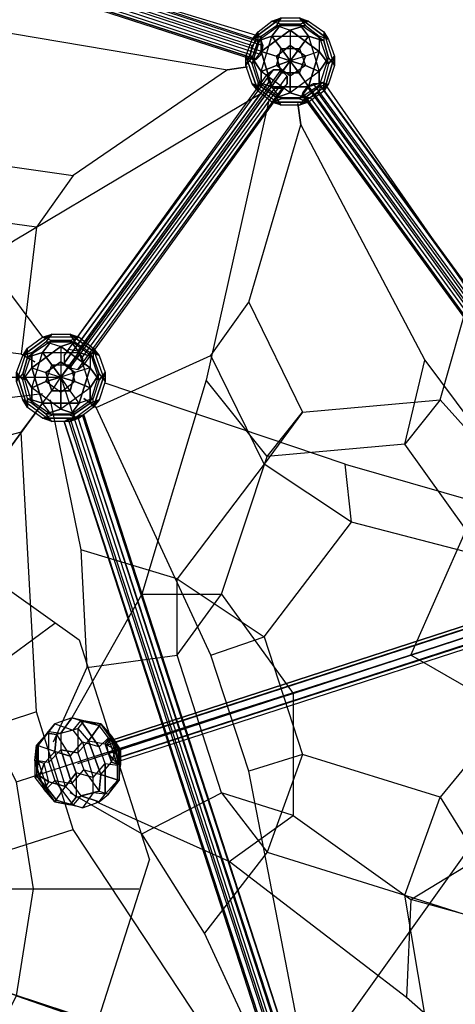
# Model space of a CAD drawing. Units: millimetres. Extents: x -6380 to 4781, y -3551 to 7785.
# Drawn here: x 914 to 2121, y 2538 to 5266 of the extents above; entities that cross this region are included whole.
import ezdxf

# ---------------------------------------------------------------- set-up
doc = ezdxf.new("R2010")
doc.units = ezdxf.units.MM
doc.layers.add('UFO M6', color=7, linetype='Continuous')

msp = doc.modelspace()

# ---------------------------------------------------------------- linework, layer by layer
at = {"layer": 'UFO M6', "lineweight": 25}
for points in [[(-1032.94366, 4275.67638), (1028.68897, 4275.67638), (1663.68938, 5151.97144), (0, 5693.83364), (-1667.94408, 5151.97144), (-1032.94366, 4275.67638)], [(80.42581, 5672.66352), (93.12099, 5689.6134), (1570.55117, 5207.00688), (1557.85598, 5194.31169)], [(93.12099, 5689.6134), (105.8334, 5689.6134), (1583.26358, 5207.00688), (1570.55117, 5207.00688)], [(93.12099, 5689.6134), (1570.55117, 5207.00688)], [(105.8334, 5689.6134), (110.05365, 5672.66352), (1587.50105, 5194.31169), (1583.26358, 5207.00688)], [(105.8334, 5689.6134), (1583.26358, 5207.00688)], [(76.18834, 5651.51062), (80.42581, 5672.66352), (1557.85598, 5194.31169), (1553.61851, 5168.9041)], [(80.42581, 5634.57796), (76.18834, 5651.51062), (1553.61851, 5168.9041), (1557.85598, 5156.20891)], [(76.18834, 5651.51062), (1553.61851, 5168.9041)], [(80.42581, 5672.66352), (1557.85598, 5194.31169)], [(105.8334, 5651.51062), (93.12099, 5634.57796), (1570.55117, 5156.20891), (1583.26358, 5168.9041)], [(110.05365, 5672.66352), (105.8334, 5651.51062), (1583.26358, 5168.9041), (1587.50105, 5194.31169)], [(105.8334, 5651.51062), (1583.26358, 5168.9041)], [(110.05365, 5672.66352), (1587.50105, 5194.31169)], [(0, 5638.79821), (0, 5609.17037), (486.82676, 5338.23065), (761.98672, 5249.3299), (1490.12536, 5126.56385), (1545.1608, 5135.03879)], [(93.12099, 5634.57796), (80.42581, 5634.57796), (1557.85598, 5156.20891), (1570.55117, 5156.20891), (93.12099, 5634.57796)], [(80.42581, 5634.57796), (1557.85598, 5156.20891)], [(1570.55117, 5156.20891), (1557.85598, 5156.20891), (1553.61851, 5168.9041), (1557.85598, 5194.31169), (1570.55117, 5207.00688), (1583.26358, 5207.00688), (1587.50105, 5194.31169), (1583.26358, 5168.9041), (1570.55117, 5156.20891), (93.12099, 5634.57796)], [(93.12099, 5634.57796), (1570.55117, 5156.20891)], [(389.45108, 5630.34049), (321.72045, 5397.50356), (643.45813, 5253.56738), (897.46519, 5427.1314), (1579.02611, 5219.70206)], [(241.29465, 5422.91116), (198.9544, 5228.177), (397.92602, 4914.89704), (554.55739, 4952.99982), (977.891, 4385.73002)], [(1638.29901, 5270.50003), (1557.85598, 5211.24435)], [(1583.26358, 5219.70206), (1557.85598, 5211.24435), (1638.29901, 5270.50003)], [(1574.78864, 5232.39725), (1612.89142, 5262.04232), (1638.29901, 5270.50003)], [(1714.48735, 5262.04232), (1612.89142, 5262.04232), (1638.29901, 5270.50003)], [(1638.29901, 5270.50003), (1625.5866, 5249.3299)], [(1638.29901, 5270.50003), (1625.5866, 5249.3299), (1663.68938, 5236.63472)], [(1638.29901, 5270.50003), (1689.09698, 5270.50003), (1706.02964, 5249.3299)], [(1769.52279, 5211.24435), (1689.09698, 5270.50003)], [(1689.09698, 5270.50003), (1714.48735, 5262.04232)], [(1706.02964, 5249.3299), (1689.09698, 5270.50003), (1769.52279, 5211.24435)], [(1689.09698, 5270.50003), (1714.48735, 5262.04232)], [(1574.78864, 5232.39725), (1612.89142, 5262.04232)], [(1638.29901, 5253.56738), (1574.78864, 5207.00688)], [(1638.29901, 5253.56738), (1574.78864, 5207.00688), (1574.78864, 5232.39725)], [(1583.26358, 5219.70206), (1625.5866, 5249.3299), (1706.02964, 5249.3299)], [(1583.26358, 5219.70206), (1625.5866, 5249.3299), (1663.68938, 5236.63472)], [(1714.48735, 5262.04232), (1612.89142, 5262.04232)], [(1612.89142, 5262.04232), (1638.29901, 5253.56738)], [(1612.89142, 5262.04232), (1638.29901, 5253.56738)], [(1612.89142, 5219.70206), (1638.29901, 5253.56738)], [(1612.89142, 5219.70206), (1714.48735, 5219.70206), (1689.09698, 5253.56738)], [(1638.29901, 5253.56738), (1612.89142, 5219.70206)], [(1625.5866, 5249.3299), (1706.02964, 5249.3299)], [(1638.29901, 5253.56738), (1689.09698, 5253.56738), (1714.48735, 5262.04232)], [(1689.09698, 5253.56738), (1638.29901, 5253.56738)], [(1663.68938, 5236.63472), (1706.02964, 5249.3299)], [(1706.02964, 5249.3299), (1663.68938, 5236.63472)], [(1756.8276, 5207.00688), (1689.09698, 5253.56738), (1714.48735, 5262.04232)], [(1756.8276, 5207.00688), (1689.09698, 5253.56738)], [(1689.09698, 5253.56738), (1714.48735, 5219.70206), (1744.13242, 5122.3436)], [(1706.02964, 5249.3299), (1744.13242, 5219.70206), (1769.52279, 5143.4965)], [(1706.02964, 5249.3299), (1744.13242, 5219.70206), (1744.13242, 5177.37904)], [(1714.48735, 5262.04232), (1756.8276, 5232.39725)], [(1714.48735, 5262.04232), (1756.8276, 5232.39725), (1769.52279, 5211.24435)], [(1574.78864, 5232.39725), (1540.92333, 5139.27626)], [(1574.78864, 5232.39725), (1540.92333, 5139.27626), (1540.92333, 5164.66663)], [(1540.92333, 5164.66663), (1557.85598, 5211.24435), (1583.26358, 5219.70206)], [(1540.92333, 5164.66663), (1557.85598, 5211.24435)], [(1557.85598, 5160.44638), (1574.78864, 5207.00688), (1574.78864, 5232.39725)], [(1557.85598, 5211.24435), (1574.78864, 5232.39725)], [(1557.85598, 5211.24435), (1574.78864, 5232.39725)], [(1574.78864, 5092.69854), (1557.85598, 5143.4965), (1583.26358, 5219.70206)], [(1557.85598, 5143.4965), (1583.26358, 5219.70206)], [(1583.26358, 5122.3436), (1612.89142, 5219.70206), (1574.78864, 5207.00688)], [(1574.78864, 5207.00688), (1612.89142, 5219.70206), (1714.48735, 5219.70206)], [(1663.68938, 5236.63472), (1583.26358, 5177.37904)], [(1583.26358, 5177.37904), (1663.68938, 5236.63472), (1663.68938, 5194.31169)], [(1583.26358, 5080.00335), (1583.26358, 5122.3436), (1612.89142, 5219.70206)], [(1583.26358, 5219.70206), (1583.26358, 5177.37904)], [(1583.26358, 5177.37904), (1583.26358, 5219.70206)], [(1625.5866, 5139.27626), (1638.29901, 5185.83675), (1612.89142, 5219.70206)], [(1612.89142, 5219.70206), (1638.29901, 5185.83675)], [(1638.29901, 5185.83675), (1689.09698, 5185.83675), (1714.48735, 5219.70206)], [(1744.13242, 5177.37904), (1663.68938, 5236.63472)], [(1663.68938, 5236.63472), (1744.13242, 5177.37904), (1706.02964, 5164.66663)], [(1663.68938, 5236.63472), (1663.68938, 5151.97144)], [(1714.48735, 5219.70206), (1689.09698, 5185.83675)], [(1714.48735, 5219.70206), (1756.8276, 5207.00688)], [(1714.48735, 5219.70206), (1744.13242, 5122.3436), (1769.52279, 5160.44638)], [(1756.8276, 5207.00688), (1714.48735, 5219.70206)], [(1769.52279, 5211.24435), (1744.13242, 5219.70206)], [(1769.52279, 5211.24435), (1744.13242, 5219.70206), (1744.13242, 5177.37904)], [(1744.13242, 5219.70206), (1769.52279, 5143.4965)], [(1786.45544, 5139.27626), (1756.8276, 5232.39725)], [(1756.8276, 5232.39725), (1756.8276, 5207.00688)], [(1786.45544, 5139.27626), (1756.8276, 5232.39725), (1769.52279, 5211.24435)], [(1756.8276, 5232.39725), (1756.8276, 5207.00688)], [(1769.52279, 5211.24435), (1786.45544, 5164.66663)], [(1769.52279, 5211.24435), (1786.45544, 5164.66663), (1769.52279, 5143.4965)], [(1574.78864, 5207.00688), (1557.85598, 5160.44638)], [(1663.68938, 5194.31169), (1625.5866, 5164.66663)], [(1625.5866, 5164.66663), (1663.68938, 5194.31169)], [(1625.5866, 5139.27626), (1638.29901, 5185.83675)], [(1638.29901, 5185.83675), (1663.68938, 5151.97144)], [(1638.29901, 5185.83675), (1689.09698, 5185.83675)], [(1663.68938, 5151.97144), (1638.29901, 5185.83675)], [(1706.02964, 5164.66663), (1663.68938, 5194.31169)], [(1663.68938, 5194.31169), (1706.02964, 5164.66663)], [(1663.68938, 5194.31169), (1663.68938, 5151.97144)], [(1663.68938, 5151.97144), (1689.09698, 5185.83675)], [(1689.09698, 5185.83675), (1663.68938, 5151.97144)], [(1689.09698, 5185.83675), (1706.02964, 5139.27626)], [(1689.09698, 5185.83675), (1706.02964, 5139.27626), (1744.13242, 5122.3436)], [(1769.52279, 5160.44638), (1756.8276, 5207.00688)], [(1756.8276, 5207.00688), (1769.52279, 5160.44638), (1786.45544, 5139.27626)], [(1540.92333, 5164.66663), (1557.85598, 5143.4965), (1583.26358, 5177.37904)], [(1540.92333, 5164.66663), (1574.78864, 5067.30816)], [(1557.85598, 5088.47829), (1540.92333, 5139.27626), (1540.92333, 5164.66663)], [(1540.92333, 5164.66663), (1557.85598, 5143.4965)], [(1574.78864, 5092.69854), (1574.78864, 5067.30816), (1540.92333, 5164.66663)], [(1540.92333, 5139.27626), (1557.85598, 5160.44638)], [(1540.92333, 5139.27626), (1557.85598, 5160.44638)], [(1574.78864, 5092.69854), (1557.85598, 5143.4965), (1583.26358, 5177.37904)], [(1557.85598, 5160.44638), (1583.26358, 5080.00335)], [(1583.26358, 5122.3436), (1557.85598, 5160.44638)], [(1557.85598, 5160.44638), (1583.26358, 5122.3436)], [(1557.85598, 5160.44638), (1583.26358, 5080.00335), (1557.85598, 5088.47829)], [(1583.26358, 5177.37904), (1612.89142, 5080.00335)], [(1612.89142, 5080.00335), (1583.26358, 5177.37904), (1625.5866, 5164.66663)], [(1583.26358, 5177.37904), (1625.5866, 5164.66663), (1663.68938, 5151.97144)], [(1625.5866, 5164.66663), (1638.29901, 5118.10613)], [(1625.5866, 5164.66663), (1663.68938, 5151.97144)], [(1638.29901, 5118.10613), (1625.5866, 5164.66663)], [(1744.13242, 5177.37904), (1706.02964, 5164.66663), (1663.68938, 5151.97144)], [(1706.02964, 5164.66663), (1663.68938, 5151.97144)], [(1769.52279, 5160.44638), (1744.13242, 5122.3436), (1663.68938, 5063.07069)], [(1744.13242, 5177.37904), (1714.48735, 5080.00335), (1689.09698, 5118.10613)], [(1689.09698, 5118.10613), (1706.02964, 5164.66663)], [(1706.02964, 5164.66663), (1689.09698, 5118.10613)], [(1714.48735, 5080.00335), (1744.13242, 5177.37904)], [(1769.52279, 5143.4965), (1744.13242, 5177.37904)], [(1744.13242, 5177.37904), (1769.52279, 5143.4965)], [(1744.13242, 5080.00335), (1769.52279, 5160.44638)], [(1744.13242, 5080.00335), (1769.52279, 5160.44638), (1786.45544, 5139.27626)], [(1756.8276, 5067.30816), (1786.45544, 5164.66663)], [(1769.52279, 5143.4965), (1786.45544, 5164.66663), (1756.8276, 5067.30816)], [(1786.45544, 5164.66663), (1786.45544, 5139.27626)], [(1786.45544, 5164.66663), (1786.45544, 5139.27626)], [(1545.1608, 5135.03879), (1490.12536, 5126.56385), (1062.55428, 4834.47123), (960.95834, 4690.53505), (918.61809, 4339.16953), (956.72087, 4317.9994)], [(1028.68897, 4275.67638), (1663.68938, 2315.62246), (2696.63304, 1981.20682), (2696.63304, 3733.79695), (1663.68938, 5151.97144), (1028.68897, 4275.67638)], [(1557.85598, 5088.47829), (1540.92333, 5139.27626)], [(1663.68938, 5109.63119), (1625.5866, 5139.27626), (1583.26358, 5122.3436)], [(1583.26358, 5122.3436), (1625.5866, 5139.27626)], [(1612.89142, 5080.00335), (1638.29901, 5118.10613), (1663.68938, 5151.97144)], [(1625.5866, 5139.27626), (1663.68938, 5151.97144)], [(1663.68938, 5151.97144), (1625.5866, 5139.27626)], [(1663.68938, 5109.63119), (1625.5866, 5139.27626)], [(1638.29901, 5118.10613), (1663.68938, 5151.97144)], [(1706.02964, 5139.27626), (1663.68938, 5151.97144)], [(1663.68938, 5151.97144), (1706.02964, 5139.27626)], [(1663.68938, 5109.63119), (1663.68938, 5151.97144)], [(1689.09698, 5118.10613), (1663.68938, 5151.97144)], [(1663.68938, 5151.97144), (1663.68938, 5109.63119)], [(1714.48735, 5080.00335), (1689.09698, 5118.10613), (1663.68938, 5151.97144)], [(1706.02964, 5139.27626), (1663.68938, 5109.63119)], [(1706.02964, 5139.27626), (1663.68938, 5109.63119), (1663.68938, 5063.07069)], [(1769.52279, 5143.4965), (1756.8276, 5092.69854), (1689.09698, 5046.13804)], [(1744.13242, 5122.3436), (1706.02964, 5139.27626)], [(1769.52279, 5143.4965), (1756.8276, 5092.69854), (1714.48735, 5080.00335)], [(1786.45544, 5139.27626), (1769.52279, 5088.47829), (1756.8276, 5067.30816)], [(1786.45544, 5139.27626), (1769.52279, 5088.47829)], [(1049.85909, 4351.86471), (1037.16391, 4334.93206), (1600.19623, 5113.86866), (1617.12889, 5126.56385)], [(1604.4337, 5092.69854), (1621.36636, 5075.76588), (1642.51926, 5075.76588), (1655.23167, 5088.47829), (1655.23167, 5109.63119), (1638.29901, 5126.56385), (1617.12889, 5126.56385), (1600.19623, 5113.86866), (1604.4337, 5092.69854), (1037.16391, 4313.77916)], [(1037.16391, 4334.93206), (1037.16391, 4313.77916), (1604.4337, 5092.69854), (1600.19623, 5113.86866)], [(1037.16391, 4334.93206), (1600.19623, 5113.86866)], [(1075.26669, 4347.64447), (1049.85909, 4351.86471), (1617.12889, 5126.56385), (1638.29901, 5126.56385)], [(1049.85909, 4351.86471), (1617.12889, 5126.56385)], [(1087.96187, 4330.71181), (1075.26669, 4347.64447), (1638.29901, 5126.56385), (1655.23167, 5109.63119)], [(1075.26669, 4347.64447), (1638.29901, 5126.56385)], [(1092.19934, 4309.54169), (1087.96187, 4330.71181), (1655.23167, 5109.63119), (1655.23167, 5088.47829)], [(1087.96187, 4330.71181), (1655.23167, 5109.63119)], [(1706.02964, 5050.37551), (1663.68938, 5063.07069), (1583.26358, 5122.3436)], [(1663.68938, 5063.07069), (1583.26358, 5122.3436), (1583.26358, 5080.00335)], [(1714.48735, 5080.00335), (1612.89142, 5080.00335), (1638.29901, 5118.10613)], [(1638.29901, 5118.10613), (1689.09698, 5118.10613)], [(1689.09698, 5118.10613), (1638.29901, 5118.10613)], [(1744.13242, 5122.3436), (1663.68938, 5063.07069), (1706.02964, 5050.37551)], [(1663.68938, 5063.07069), (1663.68938, 5109.63119)], [(1744.13242, 5122.3436), (1744.13242, 5080.00335)], [(1744.13242, 5080.00335), (1744.13242, 5122.3436)], [(1037.16391, 4313.77916), (1054.09656, 4301.06675), (1621.36636, 5075.76588), (1604.4337, 5092.69854), (1037.16391, 4313.77916)], [(1037.16391, 4313.77916), (1604.4337, 5092.69854)], [(1054.09656, 4301.06675), (1075.26669, 4296.82928), (1642.51926, 5075.76588), (1621.36636, 5075.76588)], [(1054.09656, 4301.06675), (1621.36636, 5075.76588)], [(1075.26669, 4296.82928), (1092.19934, 4309.54169), (1655.23167, 5088.47829), (1642.51926, 5075.76588)], [(1075.26669, 4296.82928), (1642.51926, 5075.76588)], [(1092.19934, 4309.54169), (1655.23167, 5088.47829)], [(1557.85598, 5088.47829), (1638.29901, 5029.20538)], [(1625.5866, 5050.37551), (1583.26358, 5080.00335), (1557.85598, 5088.47829)], [(1557.85598, 5088.47829), (1638.29901, 5029.20538), (1612.89142, 5037.6631)], [(1574.78864, 5067.30816), (1557.85598, 5088.47829)], [(1574.78864, 5067.30816), (1557.85598, 5088.47829)], [(1689.09698, 5046.13804), (1638.29901, 5046.13804), (1574.78864, 5092.69854)], [(1612.89142, 5037.6631), (1574.78864, 5067.30816), (1574.78864, 5092.69854)], [(1574.78864, 5092.69854), (1612.89142, 5080.00335)], [(1638.29901, 5046.13804), (1574.78864, 5092.69854)], [(1612.89142, 5080.00335), (1574.78864, 5092.69854)], [(1583.26358, 5080.00335), (1625.5866, 5050.37551)], [(1612.89142, 5037.6631), (1638.29901, 5046.13804), (1612.89142, 5080.00335)], [(1612.89142, 5080.00335), (1714.48735, 5080.00335)], [(1689.09698, 5046.13804), (1638.29901, 5046.13804), (1612.89142, 5080.00335)], [(1756.8276, 5092.69854), (1689.09698, 5046.13804)], [(1689.09698, 5029.20538), (1769.52279, 5088.47829)], [(1689.09698, 5029.20538), (1769.52279, 5088.47829), (1756.8276, 5067.30816)], [(1744.13242, 5080.00335), (1706.02964, 5050.37551), (1689.09698, 5029.20538)], [(1689.09698, 5046.13804), (1714.48735, 5080.00335)], [(1714.48735, 5080.00335), (1689.09698, 5046.13804)], [(1697.55469, 5063.07069), (1701.79216, 5050.37551), (1718.72482, 5050.37551), (1739.89495, 5063.07069), (1748.35266, 5080.00335), (1744.13242, 5088.47829), (1727.19976, 5088.47829), (1710.26711, 5080.00335), (1697.55469, 5063.07069)], [(1710.26711, 5080.00335), (1697.55469, 5063.07069), (2611.95254, 3805.76504), (2620.42748, 3822.6977)], [(1706.02964, 5050.37551), (1744.13242, 5080.00335)], [(1727.19976, 5088.47829), (1710.26711, 5080.00335), (2620.42748, 3822.6977), (2641.59761, 3835.41011)], [(1710.26711, 5080.00335), (2620.42748, 3822.6977)], [(1756.8276, 5067.30816), (1756.8276, 5092.69854), (1714.48735, 5080.00335)], [(1744.13242, 5088.47829), (1727.19976, 5088.47829), (2641.59761, 3835.41011), (2658.53026, 3835.41011)], [(1727.19976, 5088.47829), (2641.59761, 3835.41011)], [(1739.89495, 5063.07069), (1748.35266, 5080.00335), (2662.76773, 3822.6977), (2650.05532, 3805.76504)], [(1748.35266, 5080.00335), (1744.13242, 5088.47829), (2658.53026, 3835.41011), (2662.76773, 3822.6977)], [(1744.13242, 5088.47829), (2658.53026, 3835.41011)], [(1769.52279, 5088.47829), (1744.13242, 5080.00335)], [(1769.52279, 5088.47829), (1744.13242, 5080.00335)], [(1748.35266, 5080.00335), (2662.76773, 3822.6977)], [(2514.59408, 4085.16247), (2315.62246, 3949.70123), (2078.56528, 4212.166), (2163.22856, 4508.49608), (1756.8276, 5092.69854)], [(1756.8276, 5067.30816), (1756.8276, 5092.69854)], [(1579.02611, 5058.83322), (897.46519, 4652.43227), (389.45108, 4301.06675), (118.52859, 4004.73666)], [(1612.89142, 5037.6631), (1574.78864, 5067.30816)], [(1663.68938, 5063.07069), (1625.5866, 5050.37551)], [(1625.5866, 5050.37551), (1663.68938, 5063.07069)], [(1625.5866, 5050.37551), (1706.02964, 5050.37551)], [(1638.29901, 5029.20538), (1625.5866, 5050.37551)], [(1625.5866, 5050.37551), (1706.02964, 5050.37551), (1689.09698, 5029.20538)], [(1638.29901, 5029.20538), (1625.5866, 5050.37551)], [(1756.8276, 5067.30816), (1714.48735, 5037.6631), (1689.09698, 5046.13804)], [(1697.55469, 5063.07069), (1701.79216, 5050.37551), (2616.19001, 3793.06986), (2611.95254, 3805.76504), (1697.55469, 5063.07069)], [(2611.95254, 3805.76504), (2616.19001, 3793.06986), (2633.12267, 3793.06986), (2650.05532, 3805.76504), (2662.76773, 3822.6977), (2658.53026, 3835.41011), (2641.59761, 3835.41011), (2620.42748, 3822.6977), (2611.95254, 3805.76504), (1697.55469, 5063.07069)], [(1697.55469, 5063.07069), (2611.95254, 3805.76504)], [(1701.79216, 5050.37551), (1718.72482, 5050.37551), (2633.12267, 3793.06986), (2616.19001, 3793.06986)], [(1701.79216, 5050.37551), (2616.19001, 3793.06986)], [(1756.8276, 5067.30816), (1714.48735, 5037.6631)], [(1718.72482, 5050.37551), (1739.89495, 5063.07069), (2650.05532, 3805.76504), (2633.12267, 3793.06986)], [(1718.72482, 5050.37551), (2633.12267, 3793.06986)], [(1739.89495, 5063.07069), (2650.05532, 3805.76504)], [(1604.4337, 5041.90057), (1430.85245, 4267.20144), (1253.05096, 3674.54127), (1054.09656, 3323.17575)], [(1092.19934, 4216.40347), (1126.06465, 4190.99587), (1443.56486, 4334.93206), (1549.39827, 4483.10571), (1693.33445, 4974.16995), (1684.85951, 5033.44285)], [(1612.89142, 5037.6631), (1638.29901, 5046.13804)], [(1689.09698, 5046.13804), (1714.48735, 5037.6631), (1612.89142, 5037.6631)], [(1612.89142, 5037.6631), (1714.48735, 5037.6631)], [(1689.09698, 5029.20538), (1638.29901, 5029.20538), (1612.89142, 5037.6631)], [(1689.09698, 5029.20538), (1638.29901, 5029.20538)], [(1684.85951, 5033.44285), (1693.33445, 4974.16995), (2036.22503, 4322.23687), (2209.78905, 4089.39994), (2616.19001, 3708.40658), (2641.59761, 3716.86429)], [(1714.48735, 5037.6631), (1689.09698, 5029.20538)], [(1714.48735, 5037.6631), (1689.09698, 5029.20538)], [(960.95834, 4690.53505), (626.52548, 4737.11277), (732.35888, 4881.03173), (1062.55428, 4834.47123)], [(1549.39827, 4483.10571), (1697.55469, 4178.30069), (1591.72129, 4034.3645), (1443.56486, 4334.93206)], [(956.72087, 4317.9994), (918.61809, 4339.16953), (169.32655, 4432.30775), (-173.56403, 4432.30775), (-922.87279, 4339.16953), (-956.7381, 4317.9994)], [(1003.29859, 4394.20496), (922.85556, 4334.93206)], [(948.26316, 4343.407), (922.85556, 4334.93206), (1003.29859, 4394.20496)], [(935.55075, 4356.10218), (977.891, 4385.73002), (1003.29859, 4394.20496)], [(1079.48693, 4385.73002), (977.891, 4385.73002), (1003.29859, 4394.20496)], [(1003.29859, 4394.20496), (986.36594, 4373.03484)], [(1003.29859, 4394.20496), (986.36594, 4373.03484), (1028.68897, 4360.33965)], [(1003.29859, 4394.20496), (1054.09656, 4394.20496)], [(1003.29859, 4394.20496), (1054.09656, 4394.20496), (1066.79175, 4373.03484)], [(1054.09656, 4394.20496), (1079.48693, 4385.73002)], [(1134.52237, 4334.93206), (1054.09656, 4394.20496)], [(1054.09656, 4394.20496), (1079.48693, 4385.73002)], [(1066.79175, 4373.03484), (1054.09656, 4394.20496), (1134.52237, 4334.93206)], [(935.55075, 4356.10218), (977.891, 4385.73002)], [(1003.29859, 4377.27231), (935.55075, 4330.71181)], [(1003.29859, 4377.27231), (935.55075, 4330.71181), (935.55075, 4356.10218)], [(948.26316, 4343.407), (986.36594, 4373.03484), (1066.79175, 4373.03484)], [(948.26316, 4343.407), (986.36594, 4373.03484), (1028.68897, 4360.33965)], [(1079.48693, 4385.73002), (977.891, 4385.73002)], [(977.891, 4385.73002), (1003.29859, 4377.27231)], [(977.891, 4385.73002), (1003.29859, 4377.27231)], [(977.891, 4343.407), (1003.29859, 4377.27231)], [(977.891, 4343.407), (1079.48693, 4343.407), (1054.09656, 4377.27231)], [(1003.29859, 4377.27231), (977.891, 4343.407)], [(986.36594, 4373.03484), (1066.79175, 4373.03484)], [(1003.29859, 4377.27231), (1054.09656, 4377.27231), (1079.48693, 4385.73002)], [(1054.09656, 4377.27231), (1003.29859, 4377.27231)], [(1066.79175, 4373.03484), (1028.68897, 4360.33965)], [(1028.68897, 4360.33965), (1066.79175, 4373.03484)], [(1117.58971, 4330.71181), (1054.09656, 4377.27231), (1079.48693, 4385.73002)], [(1117.58971, 4330.71181), (1054.09656, 4377.27231)], [(1054.09656, 4377.27231), (1079.48693, 4343.407), (1109.132, 4246.03131)], [(1066.79175, 4373.03484), (1109.132, 4343.407), (1134.52237, 4267.20144)], [(1066.79175, 4373.03484), (1109.132, 4343.407), (1109.132, 4301.06675)], [(1079.48693, 4385.73002), (1117.58971, 4356.10218)], [(1079.48693, 4385.73002), (1117.58971, 4356.10218), (1134.52237, 4334.93206)], [(935.55075, 4356.10218), (905.92291, 4262.96397)], [(935.55075, 4356.10218), (905.92291, 4262.96397), (905.92291, 4288.37156)], [(905.92291, 4288.37156), (922.85556, 4334.93206), (948.26316, 4343.407)], [(922.85556, 4334.93206), (935.55075, 4356.10218)], [(922.85556, 4284.13409), (935.55075, 4330.71181), (935.55075, 4356.10218)], [(922.85556, 4334.93206), (935.55075, 4356.10218)], [(935.55075, 4216.40347), (922.85556, 4267.20144), (948.26316, 4343.407)], [(922.85556, 4267.20144), (948.26316, 4343.407)], [(935.55075, 4330.71181), (977.891, 4343.407), (1079.48693, 4343.407)], [(948.26316, 4246.03131), (977.891, 4343.407), (935.55075, 4330.71181)], [(1028.68897, 4360.33965), (948.26316, 4301.06675)], [(948.26316, 4301.06675), (1028.68897, 4360.33965), (1028.68897, 4317.9994)], [(948.26316, 4301.06675), (948.26316, 4343.407)], [(948.26316, 4203.70828), (948.26316, 4246.03131), (977.891, 4343.407)], [(948.26316, 4343.407), (948.26316, 4301.06675)], [(977.891, 4343.407), (1003.29859, 4309.54169)], [(986.36594, 4262.96397), (1003.29859, 4309.54169), (977.891, 4343.407)], [(1003.29859, 4309.54169), (1054.09656, 4309.54169), (1079.48693, 4343.407)], [(1109.132, 4301.06675), (1028.68897, 4360.33965)], [(1028.68897, 4360.33965), (1109.132, 4301.06675), (1066.79175, 4288.37156)], [(1028.68897, 4360.33965), (1028.68897, 4275.67638)], [(1037.16391, 4313.77916), (1054.09656, 4301.06675), (1075.26669, 4296.82928), (1092.19934, 4309.54169), (1087.96187, 4330.71181), (1075.26669, 4347.64447), (1049.85909, 4351.86471), (1037.16391, 4334.93206), (1037.16391, 4313.77916)], [(1079.48693, 4343.407), (1054.09656, 4309.54169)], [(1079.48693, 4343.407), (1117.58971, 4330.71181)], [(1079.48693, 4343.407), (1109.132, 4246.03131), (1134.52237, 4284.13409)], [(1117.58971, 4330.71181), (1079.48693, 4343.407)], [(1134.52237, 4334.93206), (1109.132, 4343.407)], [(1134.52237, 4334.93206), (1109.132, 4343.407), (1109.132, 4301.06675)], [(1109.132, 4343.407), (1134.52237, 4267.20144)], [(1151.45502, 4262.96397), (1117.58971, 4356.10218)], [(1117.58971, 4356.10218), (1117.58971, 4330.71181)], [(1151.45502, 4262.96397), (1117.58971, 4356.10218), (1134.52237, 4334.93206)], [(1117.58971, 4356.10218), (1117.58971, 4330.71181)], [(905.92291, 4288.37156), (922.85556, 4334.93206)], [(935.55075, 4330.71181), (922.85556, 4284.13409)], [(1028.68897, 4317.9994), (986.36594, 4288.37156)], [(986.36594, 4288.37156), (1028.68897, 4317.9994)], [(1028.68897, 4317.9994), (1028.68897, 4275.67638)], [(1066.79175, 4288.37156), (1028.68897, 4317.9994)], [(1028.68897, 4317.9994), (1066.79175, 4288.37156)], [(1134.52237, 4284.13409), (1117.58971, 4330.71181)], [(1117.58971, 4330.71181), (1134.52237, 4284.13409), (1151.45502, 4262.96397)], [(1134.52237, 4334.93206), (1151.45502, 4288.37156)], [(1134.52237, 4334.93206), (1151.45502, 4288.37156), (1134.52237, 4267.20144)], [(2209.78905, 4089.39994), (2150.53337, 3852.34276), (1981.18959, 4089.39994), (2036.22503, 4322.23687)], [(905.92291, 4288.37156), (922.85556, 4267.20144), (948.26316, 4301.06675)], [(905.92291, 4288.37156), (935.55075, 4190.99587)], [(922.85556, 4212.166), (905.92291, 4262.96397), (905.92291, 4288.37156)], [(905.92291, 4288.37156), (922.85556, 4267.20144)], [(935.55075, 4216.40347), (935.55075, 4190.99587), (905.92291, 4288.37156)], [(905.92291, 4262.96397), (922.85556, 4284.13409)], [(905.92291, 4262.96397), (922.85556, 4284.13409)], [(935.55075, 4216.40347), (922.85556, 4267.20144), (948.26316, 4301.06675)], [(922.85556, 4284.13409), (948.26316, 4203.70828)], [(948.26316, 4246.03131), (922.85556, 4284.13409)], [(922.85556, 4284.13409), (948.26316, 4246.03131)], [(922.85556, 4284.13409), (948.26316, 4203.70828), (922.85556, 4212.166)], [(948.26316, 4301.06675), (986.36594, 4288.37156), (1028.68897, 4275.67638)], [(948.26316, 4301.06675), (977.891, 4203.70828)], [(977.891, 4203.70828), (948.26316, 4301.06675), (986.36594, 4288.37156)], [(986.36594, 4262.96397), (1003.29859, 4309.54169)], [(986.36594, 4288.37156), (1003.29859, 4237.5736)], [(986.36594, 4288.37156), (1028.68897, 4275.67638)], [(1003.29859, 4237.5736), (986.36594, 4288.37156)], [(1003.29859, 4309.54169), (1054.09656, 4309.54169)], [(1028.68897, 4275.67638), (1003.29859, 4309.54169)], [(1003.29859, 4309.54169), (1028.68897, 4275.67638)], [(1054.09656, 4309.54169), (1028.68897, 4275.67638)], [(1028.68897, 4275.67638), (1054.09656, 4309.54169)], [(1109.132, 4301.06675), (1066.79175, 4288.37156), (1028.68897, 4275.67638)], [(1066.79175, 4288.37156), (1028.68897, 4275.67638)], [(1134.52237, 4284.13409), (1109.132, 4246.03131), (1028.68897, 4186.77563)], [(1054.09656, 4309.54169), (1066.79175, 4262.96397)], [(1054.09656, 4309.54169), (1066.79175, 4262.96397), (1109.132, 4246.03131)], [(1109.132, 4301.06675), (1079.48693, 4203.70828), (1054.09656, 4237.5736)], [(1054.09656, 4237.5736), (1066.79175, 4288.37156)], [(1066.79175, 4288.37156), (1054.09656, 4237.5736)], [(1079.48693, 4203.70828), (1109.132, 4301.06675)], [(1134.52237, 4267.20144), (1109.132, 4301.06675)], [(1109.132, 4301.06675), (1134.52237, 4267.20144)], [(1109.132, 4203.70828), (1134.52237, 4284.13409)], [(1109.132, 4203.70828), (1134.52237, 4284.13409), (1151.45502, 4262.96397)], [(1117.58971, 4190.99587), (1151.45502, 4288.37156)], [(1134.52237, 4267.20144), (1151.45502, 4288.37156), (1117.58971, 4190.99587)], [(1151.45502, 4288.37156), (1151.45502, 4262.96397)], [(1151.45502, 4288.37156), (1151.45502, 4262.96397)], [(1663.68938, 2315.62246), (0, 1104.91175), (-1667.94408, 2315.62246), (-1032.94366, 4275.67638), (1028.68897, 4275.67638), (1663.68938, 2315.62246)], [(922.85556, 4212.166), (905.92291, 4262.96397)], [(1028.68897, 4233.33612), (986.36594, 4262.96397), (948.26316, 4246.03131)], [(948.26316, 4246.03131), (986.36594, 4262.96397)], [(977.891, 4203.70828), (1003.29859, 4237.5736), (1028.68897, 4275.67638)], [(986.36594, 4262.96397), (1028.68897, 4275.67638)], [(1028.68897, 4275.67638), (986.36594, 4262.96397)], [(1028.68897, 4233.33612), (986.36594, 4262.96397)], [(1003.29859, 4237.5736), (1028.68897, 4275.67638)], [(1066.79175, 4262.96397), (1028.68897, 4275.67638)], [(1028.68897, 4275.67638), (1066.79175, 4262.96397)], [(1028.68897, 4233.33612), (1028.68897, 4275.67638)], [(1054.09656, 4237.5736), (1028.68897, 4275.67638)], [(1028.68897, 4275.67638), (1028.68897, 4233.33612)], [(1079.48693, 4203.70828), (1054.09656, 4237.5736), (1028.68897, 4275.67638)], [(1066.79175, 4262.96397), (1028.68897, 4233.33612)], [(1066.79175, 4262.96397), (1028.68897, 4233.33612), (1028.68897, 4186.77563)], [(1134.52237, 4267.20144), (1117.58971, 4216.40347), (1054.09656, 4169.84297)], [(1109.132, 4246.03131), (1066.79175, 4262.96397)], [(1134.52237, 4267.20144), (1117.58971, 4216.40347), (1079.48693, 4203.70828)], [(1151.45502, 4262.96397), (1134.52237, 4212.166), (1117.58971, 4190.99587)], [(1151.45502, 4262.96397), (1134.52237, 4212.166)], [(2362.20018, 3877.73313), (2192.8564, 3780.37467), (1833.03316, 3873.49566), (1816.10051, 4034.3645), (1151.45502, 4258.74372)], [(1253.05096, 3674.54127), (1473.1927, 3674.54127), (1600.19623, 4055.53463), (1430.85245, 4267.20144)], [(977.891, 4229.09865), (554.55739, 4178.30069), (241.29465, 4097.87488), (71.95087, 3941.24351)], [(1066.79175, 4174.06322), (1028.68897, 4186.77563), (948.26316, 4246.03131)], [(1028.68897, 4186.77563), (948.26316, 4246.03131), (948.26316, 4203.70828)], [(1079.48693, 4203.70828), (977.891, 4203.70828), (1003.29859, 4237.5736)], [(1003.29859, 4237.5736), (1054.09656, 4237.5736)], [(1054.09656, 4237.5736), (1003.29859, 4237.5736)], [(1109.132, 4246.03131), (1028.68897, 4186.77563), (1066.79175, 4174.06322)], [(1028.68897, 4186.77563), (1028.68897, 4233.33612)], [(1109.132, 4246.03131), (1109.132, 4203.70828)], [(1109.132, 4203.70828), (1109.132, 4246.03131)], [(977.891, 4203.70828), (554.55739, 3623.7433), (241.29465, 3187.69728), (71.95087, 2959.09782)], [(241.29465, 3187.69728), (198.9544, 3132.66184), (397.92602, 3407.83903), (554.55739, 3623.7433), (977.891, 4203.70828)], [(922.85556, 4212.166), (1003.29859, 4152.91032)], [(986.36594, 4174.06322), (948.26316, 4203.70828), (922.85556, 4212.166)], [(922.85556, 4212.166), (1003.29859, 4152.91032), (977.891, 4161.36803)], [(935.55075, 4190.99587), (922.85556, 4212.166)], [(935.55075, 4190.99587), (922.85556, 4212.166)], [(1054.09656, 4169.84297), (1003.29859, 4169.84297), (935.55075, 4216.40347)], [(977.891, 4161.36803), (935.55075, 4190.99587), (935.55075, 4216.40347)], [(935.55075, 4216.40347), (977.891, 4203.70828)], [(1003.29859, 4169.84297), (935.55075, 4216.40347)], [(977.891, 4203.70828), (935.55075, 4216.40347)], [(948.26316, 4203.70828), (986.36594, 4174.06322)], [(977.891, 4161.36803), (1003.29859, 4169.84297), (977.891, 4203.70828)], [(977.891, 4203.70828), (1079.48693, 4203.70828)], [(1054.09656, 4169.84297), (1003.29859, 4169.84297), (977.891, 4203.70828)], [(999.06112, 4212.166), (1083.7244, 3797.30733), (1100.65706, 3471.33218), (1007.51884, 3263.90284)], [(1117.58971, 4216.40347), (1054.09656, 4169.84297)], [(1054.09656, 4152.91032), (1134.52237, 4212.166)], [(1054.09656, 4152.91032), (1134.52237, 4212.166), (1117.58971, 4190.99587)], [(1109.132, 4203.70828), (1066.79175, 4174.06322), (1054.09656, 4152.91032)], [(1054.09656, 4169.84297), (1079.48693, 4203.70828)], [(1079.48693, 4203.70828), (1054.09656, 4169.84297)], [(1066.79175, 4174.06322), (1109.132, 4203.70828)], [(1117.58971, 4190.99587), (1117.58971, 4216.40347), (1079.48693, 4203.70828)], [(1684.85951, 2400.30296), (1693.33445, 2438.40574), (1549.39827, 3183.47703), (1443.56486, 3505.19749), (1126.06465, 4190.99587), (1092.19934, 4216.40347)], [(1134.52237, 4212.166), (1109.132, 4203.70828)], [(1134.52237, 4212.166), (1109.132, 4203.70828)], [(1117.58971, 4190.99587), (1117.58971, 4216.40347)], [(1600.19623, 4055.53463), (1697.55469, 4178.30069), (2078.56528, 4212.166), (1981.18959, 4089.39994), (1600.19623, 4055.53463)], [(956.72087, 4174.06322), (918.61809, 4123.26525), (169.32655, 3924.31086), (-173.56403, 3924.31086), (-922.87279, 4123.26525), (-956.7381, 4174.06322)], [(1545.1608, 2353.72524), (1490.12536, 2374.91259), (1062.55428, 3022.60819), (960.95834, 3348.56612), (918.61809, 4123.26525), (956.72087, 4174.06322)], [(977.891, 4161.36803), (935.55075, 4190.99587)], [(1028.68897, 4186.77563), (986.36594, 4174.06322)], [(986.36594, 4174.06322), (1028.68897, 4186.77563)], [(986.36594, 4174.06322), (1066.79175, 4174.06322)], [(1003.29859, 4152.91032), (986.36594, 4174.06322)], [(986.36594, 4174.06322), (1066.79175, 4174.06322), (1054.09656, 4152.91032)], [(1003.29859, 4152.91032), (986.36594, 4174.06322)], [(1117.58971, 4190.99587), (1079.48693, 4161.36803), (1054.09656, 4169.84297)], [(1117.58971, 4190.99587), (1079.48693, 4161.36803)], [(977.891, 4161.36803), (1003.29859, 4169.84297)], [(1054.09656, 4169.84297), (1079.48693, 4161.36803), (977.891, 4161.36803)], [(977.891, 4161.36803), (1079.48693, 4161.36803)], [(1054.09656, 4152.91032), (1003.29859, 4152.91032), (977.891, 4161.36803)], [(1054.09656, 4152.91032), (1003.29859, 4152.91032)], [(1037.16391, 4152.91032), (1054.09656, 4161.36803), (1075.26669, 4165.6055), (1092.19934, 4169.84297), (1087.96187, 4169.84297), (1075.26669, 4165.6055), (1049.85909, 4157.13056), (1037.16391, 4152.91032), (1604.4337, 2417.25284)], [(1604.4337, 2417.25284), (1621.36636, 2425.69333), (1054.09656, 4161.36803), (1037.16391, 4152.91032), (1604.4337, 2417.25284)], [(1617.12889, 2421.45586), (1600.19623, 2417.25284), (1037.16391, 4152.91032), (1049.85909, 4157.13056)], [(1600.19623, 2417.25284), (1604.4337, 2417.25284), (1037.16391, 4152.91032)], [(1600.19623, 2417.25284), (1037.16391, 4152.91032), (1604.4337, 2417.25284)], [(1638.29901, 2429.9308), (1617.12889, 2421.45586), (1049.85909, 4157.13056), (1075.26669, 4165.6055)], [(1617.12889, 2421.45586), (1049.85909, 4157.13056)], [(1621.36636, 2425.69333), (1642.51926, 2429.9308), (1075.26669, 4165.6055), (1054.09656, 4161.36803)], [(1621.36636, 2425.69333), (1054.09656, 4161.36803)], [(1079.48693, 4161.36803), (1054.09656, 4152.91032)], [(1079.48693, 4161.36803), (1054.09656, 4152.91032)], [(1642.51926, 2429.9308), (1655.23167, 2434.16827), (1092.19934, 4169.84297), (1075.26669, 4165.6055)], [(1655.23167, 2434.16827), (1638.29901, 2429.9308), (1075.26669, 4165.6055), (1087.96187, 4169.84297)], [(1642.51926, 2429.9308), (1075.26669, 4165.6055)], [(1638.29901, 2429.9308), (1075.26669, 4165.6055)], [(1655.23167, 2434.16827), (1087.96187, 4169.84297), (1092.19934, 4169.84297)], [(1092.19934, 4169.84297), (1655.23167, 2434.16827), (1087.96187, 4169.84297)], [(313.26274, 4093.63741), (1079.48693, 3547.53774)], [(1350.42664, 3716.86429), (1591.72129, 3555.99545), (1833.03316, 3873.49566), (1591.72129, 4034.3645), (1350.42664, 3716.86429)], [(1816.10051, 4034.3645), (2362.20018, 3877.73313), (2760.1262, 3831.17264)], [(1998.12225, 3505.19749), (2150.53337, 3852.34276), (2480.72877, 3661.82886), (2328.33487, 3314.70081), (1998.12225, 3505.19749)], [(770.46166, 3416.29674), (558.79486, 3627.96355), (292.09261, 3767.66226), (0, 3814.23998), (-296.34731, 3767.66226), (-563.03233, 3632.20102), (-774.69913, 3420.53421), (-910.16038, 3153.83197), (-956.7381, 2857.50188), (-910.16038, 2561.15458), (-774.69913, 2294.46956), (-563.03233, 2082.80275), (-296.34731, 1947.34151), (0, 1900.76379), (292.09261, 1947.34151), (558.79486, 2082.80275), (770.46166, 2294.46956), (905.92291, 2561.15458), (952.50063, 2857.50188), (905.92291, 3153.83197), (770.46166, 3416.29674)], [(1100.65706, 3471.33218), (1350.42664, 3505.19749), (1350.42664, 3716.86429), (1083.7244, 3797.30733)], [(1075.26669, 3204.62993), (2823.61935, 3776.1372)], [(1155.69249, 3255.44513), (1164.16743, 3268.14031), (2717.78594, 3771.89973), (2709.32823, 3759.20455)], [(1164.16743, 3268.14031), (1176.86262, 3263.90284), (2730.49836, 3767.66226), (2717.78594, 3771.89973), (1164.16743, 3268.14031)], [(2717.78594, 3771.89973), (2730.49836, 3767.66226), (2738.95607, 3746.50936), (2743.19354, 3725.33924), (2734.7186, 3712.64405), (2722.02342, 3721.10176), (2713.5657, 3738.03442), (2709.32823, 3759.20455), (2717.78594, 3771.89973), (1164.16743, 3268.14031)], [(1164.16743, 3268.14031), (2717.78594, 3771.89973)], [(1176.86262, 3263.90284), (1185.32033, 3242.73272), (2738.95607, 3746.50936), (2730.49836, 3767.66226)], [(1176.86262, 3263.90284), (2730.49836, 3767.66226)], [(1159.92996, 3234.275), (1155.69249, 3255.44513), (2709.32823, 3759.20455), (2713.5657, 3738.03442)], [(1155.69249, 3255.44513), (2709.32823, 3759.20455)], [(1172.62515, 3217.34235), (1159.92996, 3234.275), (2713.5657, 3738.03442), (2722.02342, 3721.10176)], [(1159.92996, 3234.275), (2713.5657, 3738.03442)], [(1185.32033, 3242.73272), (1189.5578, 3221.56259), (2743.19354, 3725.33924), (2738.95607, 3746.50936)], [(1185.32033, 3242.73272), (2738.95607, 3746.50936)], [(1181.10009, 3208.8674), (1172.62515, 3217.34235), (2722.02342, 3721.10176), (2734.7186, 3712.64405)], [(1172.62515, 3217.34235), (2722.02342, 3721.10176)], [(1189.5578, 3221.56259), (1181.10009, 3208.8674), (2734.7186, 3712.64405), (2743.19354, 3725.33924)], [(1181.10009, 3208.8674), (2734.7186, 3712.64405)], [(1189.5578, 3221.56259), (2743.19354, 3725.33924)], [(2582.3247, 3695.71139), (1985.42706, 3500.97724), (1494.36283, 3344.32865), (1126.06465, 3225.80006)], [(1473.1927, 3124.20413), (1350.42664, 3505.19749), (1473.1927, 3674.54127), (1672.16432, 3399.36409), (1672.16432, 3060.71098), (1473.1927, 3124.20413)], [(770.46166, 3416.29674), (1011.75631, 3594.09824)], [(1079.48693, 3547.53774), (1274.22108, 2937.94492)], [(1443.56486, 3505.19749), (1591.72129, 3555.99545), (1697.55469, 3230.03753), (1549.39827, 3183.47703)], [(1494.36283, 3344.32865), (1672.16432, 3399.36409), (1998.12225, 3505.19749), (1985.42706, 3500.97724)], [(2514.59408, 3420.53421), (2315.62246, 3399.36409), (2078.56528, 3111.50894), (2163.22856, 2976.03047), (1752.59013, 2400.30296)], [(960.95834, 3348.56612), (626.52548, 3238.49525), (732.35888, 2916.77479), (1062.55428, 3022.60819)], [(1058.33403, 3331.63346), (1011.75631, 3314.70081)], [(1058.33403, 3331.63346), (1011.75631, 3314.70081)], [(1028.68897, 3289.31044), (1058.33403, 3331.63346)], [(1092.19934, 3323.17575), (1058.33403, 3331.63346), (1028.68897, 3289.31044)], [(1083.7244, 3323.17575), (1058.33403, 3331.63346)], [(1083.7244, 3323.17575), (1058.33403, 3331.63346), (1092.19934, 3323.17575)], [(965.19581, 3255.44513), (990.58618, 3289.31044), (1011.75631, 3314.70081)], [(1015.99378, 3285.07297), (990.58618, 3289.31044), (1011.75631, 3314.70081)], [(1011.75631, 3314.70081), (994.82365, 3293.53068)], [(1011.75631, 3314.70081), (994.82365, 3293.53068), (1028.68897, 3289.31044)], [(1011.75631, 3314.70081), (1062.55428, 3297.76815), (1083.7244, 3323.17575)], [(1011.75631, 3314.70081), (1062.55428, 3297.76815)], [(1028.68897, 3289.31044), (1075.26669, 3302.00562)], [(1028.68897, 3289.31044), (1075.26669, 3302.00562), (1104.89453, 3268.14031)], [(1087.96187, 3263.90284), (1062.55428, 3297.76815), (1083.7244, 3323.17575)], [(1092.19934, 3323.17575), (1075.26669, 3302.00562), (1075.26669, 3234.275)], [(1092.19934, 3323.17575), (1075.26669, 3302.00562), (1104.89453, 3268.14031)], [(1075.26669, 3302.00562), (1075.26669, 3234.275)], [(1083.7244, 3323.17575), (1134.52237, 3251.20766)], [(1083.7244, 3323.17575), (1134.52237, 3310.46334)], [(1159.92996, 3276.59803), (1134.52237, 3251.20766), (1083.7244, 3323.17575)], [(1083.7244, 3323.17575), (1134.52237, 3310.46334), (1138.75984, 3314.70081)], [(1159.92996, 3276.59803), (1134.52237, 3310.46334), (1092.19934, 3323.17575)], [(1092.19934, 3323.17575), (1138.75984, 3314.70081)], [(1134.52237, 3310.46334), (1092.19934, 3323.17575)], [(1138.75984, 3314.70081), (1092.19934, 3323.17575)], [(1104.89453, 3268.14031), (1138.75984, 3314.70081)], [(1138.75984, 3314.70081), (1104.89453, 3268.14031), (1151.45502, 3259.66537)], [(1159.92996, 3276.59803), (1134.52237, 3310.46334), (1138.75984, 3314.70081)], [(1138.75984, 3314.70081), (1189.5578, 3242.73272)], [(1189.5578, 3242.73272), (1138.75984, 3314.70081), (1168.38768, 3280.8355)], [(1138.75984, 3314.70081), (1168.38768, 3280.8355), (1181.10009, 3242.73272)], [(1011.75631, 3238.49525), (960.95834, 3255.44513), (990.58618, 3289.31044)], [(990.58618, 3289.31044), (960.95834, 3255.44513), (960.95834, 3170.76462)], [(994.82365, 3293.53068), (965.19581, 3255.44513)], [(994.82365, 3293.53068), (965.19581, 3255.44513)], [(965.19581, 3255.44513), (990.58618, 3289.31044)], [(990.58618, 3289.31044), (1015.99378, 3285.07297)], [(994.82365, 3208.8674), (994.82365, 3293.53068)], [(994.82365, 3208.8674), (994.82365, 3293.53068), (1028.68897, 3289.31044)], [(1011.75631, 3238.49525), (1015.99378, 3285.07297)], [(1015.99378, 3285.07297), (1011.75631, 3238.49525)], [(1062.55428, 3297.76815), (1015.99378, 3285.07297)], [(1062.55428, 3297.76815), (1015.99378, 3285.07297)], [(1015.99378, 3285.07297), (1054.09656, 3225.80006)], [(1015.99378, 3285.07297), (1054.09656, 3225.80006), (1087.96187, 3263.90284)], [(1028.68897, 3289.31044), (1028.68897, 3242.73272)], [(1028.68897, 3289.31044), (1028.68897, 3242.73272), (1075.26669, 3234.275)], [(1087.96187, 3263.90284), (1062.55428, 3297.76815)], [(1151.45502, 3204.62993), (1134.52237, 3251.20766), (1159.92996, 3276.59803)], [(1151.45502, 3259.66537), (1168.38768, 3280.8355)], [(1168.38768, 3280.8355), (1151.45502, 3259.66537)], [(1185.32033, 3158.06944), (1185.32033, 3200.40969), (1159.92996, 3276.59803)], [(1159.92996, 3276.59803), (1189.5578, 3242.73272)], [(1185.32033, 3200.40969), (1159.92996, 3276.59803)], [(1189.5578, 3242.73272), (1159.92996, 3276.59803)], [(1168.38768, 3280.8355), (1193.79528, 3242.73272)], [(1168.38768, 3280.8355), (1181.10009, 3242.73272)], [(1193.79528, 3242.73272), (1168.38768, 3280.8355)], [(982.12847, 3204.62993), (956.72087, 3213.10487), (960.95834, 3255.44513)], [(960.95834, 3255.44513), (956.72087, 3213.10487)], [(1054.09656, 3225.80006), (1011.75631, 3238.49525), (960.95834, 3255.44513)], [(960.95834, 3255.44513), (965.19581, 3255.44513)], [(960.95834, 3255.44513), (960.95834, 3170.76462), (965.19581, 3213.10487)], [(965.19581, 3255.44513), (960.95834, 3255.44513)], [(965.19581, 3213.10487), (965.19581, 3255.44513)], [(965.19581, 3255.44513), (965.19581, 3213.10487), (994.82365, 3208.8674)], [(1071.02922, 3179.23956), (1054.09656, 3225.80006), (1087.96187, 3263.90284)], [(1075.26669, 3234.275), (1104.89453, 3268.14031)], [(1104.89453, 3268.14031), (1075.26669, 3234.275)], [(1087.96187, 3263.90284), (1117.58971, 3166.54438)], [(1087.96187, 3263.90284), (1117.58971, 3166.54438), (1151.45502, 3204.62993)], [(1134.52237, 3251.20766), (1087.96187, 3263.90284)], [(1134.52237, 3251.20766), (1087.96187, 3263.90284)], [(1138.75984, 3175.00209), (1104.89453, 3268.14031)], [(1104.89453, 3268.14031), (1138.75984, 3175.00209), (1168.38768, 3208.8674)], [(1104.89453, 3268.14031), (1151.45502, 3259.66537), (1181.10009, 3242.73272)], [(1151.45502, 3204.62993), (1134.52237, 3251.20766)], [(1151.45502, 3259.66537), (1181.10009, 3242.73272)], [(1168.38768, 3208.8674), (1151.45502, 3259.66537)], [(1151.45502, 3259.66537), (1168.38768, 3208.8674)], [(1164.16743, 3268.14031), (1176.86262, 3263.90284), (1185.32033, 3242.73272), (1189.5578, 3221.56259), (1181.10009, 3208.8674), (1172.62515, 3217.34235), (1159.92996, 3234.275), (1155.69249, 3255.44513), (1164.16743, 3268.14031)], [(905.92291, 3153.83197), (1176.86262, 3242.73272)], [(994.82365, 3153.83197), (982.12847, 3204.62993), (1011.75631, 3238.49525)], [(1011.75631, 3238.49525), (982.12847, 3204.62993)], [(1028.68897, 3242.73272), (994.82365, 3208.8674)], [(1028.68897, 3242.73272), (994.82365, 3208.8674)], [(1071.02922, 3111.50894), (1041.38415, 3141.13678), (1011.75631, 3238.49525)], [(1041.38415, 3141.13678), (1011.75631, 3238.49525), (1054.09656, 3225.80006)], [(1058.33403, 3149.61172), (1028.68897, 3242.73272)], [(1075.26669, 3234.275), (1028.68897, 3242.73272), (1058.33403, 3149.61172)], [(1054.09656, 3225.80006), (1071.02922, 3179.23956)], [(1075.26669, 3234.275), (1092.19934, 3187.69728), (1134.52237, 3128.4416)], [(1075.26669, 3234.275), (1092.19934, 3187.69728), (1138.75984, 3175.00209)], [(1138.75984, 3175.00209), (1168.38768, 3208.8674), (1181.10009, 3242.73272)], [(1151.45502, 3204.62993), (1185.32033, 3200.40969), (1189.5578, 3242.73272)], [(1168.38768, 3208.8674), (1181.10009, 3242.73272)], [(1193.79528, 3200.40969), (1181.10009, 3242.73272)], [(1189.5578, 3158.06944), (1193.79528, 3200.40969), (1181.10009, 3242.73272)], [(1193.79528, 3242.73272), (1181.10009, 3242.73272)], [(1189.5578, 3242.73272), (1193.79528, 3242.73272), (1181.10009, 3242.73272)], [(1185.32033, 3158.06944), (1185.32033, 3200.40969), (1189.5578, 3242.73272)], [(1189.5578, 3242.73272), (1189.5578, 3158.06944)], [(1189.5578, 3158.06944), (1189.5578, 3242.73272), (1193.79528, 3242.73272)], [(1193.79528, 3242.73272), (1193.79528, 3200.40969)], [(1193.79528, 3200.40969), (1193.79528, 3242.73272)], [(1600.19623, 2959.09782), (1981.18959, 2840.56923), (2078.56528, 3111.50894), (1697.55469, 3230.03753), (1600.19623, 2959.09782)], [(982.12847, 3204.62993), (956.72087, 3213.10487)], [(956.72087, 3213.10487), (969.43328, 3170.76462)], [(956.72087, 3213.10487), (956.72087, 3166.54438)], [(969.43328, 3170.76462), (956.72087, 3213.10487)], [(956.72087, 3213.10487), (956.72087, 3166.54438), (960.95834, 3170.76462)], [(965.19581, 3213.10487), (960.95834, 3170.76462), (1011.75631, 3098.79653)], [(990.58618, 3136.89931), (965.19581, 3213.10487)], [(990.58618, 3136.89931), (965.19581, 3213.10487), (994.82365, 3208.8674)], [(982.12847, 3204.62993), (969.43328, 3170.76462)], [(969.43328, 3170.76462), (982.12847, 3204.62993)], [(994.82365, 3153.83197), (982.12847, 3204.62993)], [(994.82365, 3208.8674), (1011.75631, 3158.06944)], [(994.82365, 3208.8674), (1011.75631, 3158.06944), (1058.33403, 3149.61172)], [(1117.58971, 3124.20413), (1117.58971, 3166.54438), (1151.45502, 3204.62993)], [(1138.75984, 3175.00209), (1189.5578, 3158.06944), (1193.79528, 3200.40969)], [(1151.45502, 3204.62993), (1151.45502, 3119.96666)], [(1151.45502, 3204.62993), (1185.32033, 3200.40969)], [(1185.32033, 3158.06944), (1151.45502, 3119.96666), (1151.45502, 3204.62993)], [(1193.79528, 3200.40969), (1168.38768, 3208.8674)], [(1168.38768, 3208.8674), (1193.79528, 3200.40969)], [(956.72087, 3166.54438), (969.43328, 3170.76462)], [(969.43328, 3170.76462), (956.72087, 3166.54438)], [(960.95834, 3170.76462), (956.72087, 3166.54438)], [(956.72087, 3166.54438), (982.12847, 3132.66184)], [(956.72087, 3166.54438), (982.12847, 3132.66184), (1011.75631, 3098.79653)], [(960.95834, 3170.76462), (990.58618, 3136.89931)], [(960.95834, 3170.76462), (1011.75631, 3098.79653), (1015.99378, 3103.034)], [(990.58618, 3136.89931), (960.95834, 3170.76462)], [(969.43328, 3170.76462), (982.12847, 3132.66184)], [(994.82365, 3153.83197), (969.43328, 3170.76462)], [(969.43328, 3170.76462), (994.82365, 3153.83197)], [(982.12847, 3132.66184), (969.43328, 3170.76462)], [(1041.38415, 3141.13678), (1071.02922, 3179.23956)], [(1071.02922, 3179.23956), (1041.38415, 3141.13678)], [(1058.33403, 3149.61172), (1092.19934, 3187.69728)], [(1058.33403, 3149.61172), (1092.19934, 3187.69728), (1138.75984, 3175.00209)], [(1071.02922, 3179.23956), (1071.02922, 3111.50894)], [(1117.58971, 3166.54438), (1071.02922, 3179.23956)], [(1071.02922, 3179.23956), (1071.02922, 3111.50894), (1117.58971, 3124.20413)], [(1117.58971, 3166.54438), (1071.02922, 3179.23956)], [(1092.19934, 3187.69728), (1134.52237, 3128.4416)], [(1117.58971, 3124.20413), (1117.58971, 3166.54438)], [(1138.75984, 3175.00209), (1134.52237, 3128.4416)], [(1134.52237, 3128.4416), (1138.75984, 3175.00209)], [(1189.5578, 3158.06944), (1138.75984, 3175.00209)], [(982.12847, 3132.66184), (994.82365, 3153.83197)], [(982.12847, 3132.66184), (994.82365, 3153.83197), (1041.38415, 3141.13678)], [(1011.75631, 3158.06944), (990.58618, 3136.89931)], [(1011.75631, 3158.06944), (990.58618, 3136.89931)], [(1041.38415, 3141.13678), (994.82365, 3153.83197)], [(1062.55428, 3090.33882), (1011.75631, 3158.06944)], [(1062.55428, 3090.33882), (1011.75631, 3158.06944), (1058.33403, 3149.61172)], [(1015.99378, 3103.034), (1011.75631, 3098.79653), (1041.38415, 3141.13678)], [(1011.75631, 3098.79653), (1041.38415, 3141.13678), (1071.02922, 3111.50894)], [(1058.33403, 3149.61172), (1083.7244, 3115.72919)], [(1058.33403, 3149.61172), (1083.7244, 3115.72919), (1134.52237, 3128.4416)], [(1134.52237, 3128.4416), (1159.92996, 3119.96666), (1185.32033, 3158.06944)], [(1134.52237, 3098.79653), (1151.45502, 3119.96666), (1185.32033, 3158.06944)], [(1134.52237, 3098.79653), (1159.92996, 3119.96666), (1189.5578, 3158.06944)], [(1134.52237, 3128.4416), (1159.92996, 3119.96666), (1189.5578, 3158.06944)], [(1159.92996, 3119.96666), (1185.32033, 3158.06944)], [(1185.32033, 3158.06944), (1189.5578, 3158.06944)], [(1189.5578, 3158.06944), (1185.32033, 3158.06944)], [(1011.75631, 3098.79653), (982.12847, 3132.66184)], [(1015.99378, 3103.034), (990.58618, 3136.89931)], [(990.58618, 3136.89931), (1015.99378, 3103.034), (1062.55428, 3090.33882)], [(1054.09656, 3090.33882), (1071.02922, 3111.50894), (1117.58971, 3124.20413)], [(1604.4337, 2349.48777), (1426.63221, 2734.75305), (1253.05096, 3009.89578), (1054.09656, 3124.20413)], [(1071.02922, 3111.50894), (1054.09656, 3090.33882)], [(1083.7244, 3115.72919), (1062.55428, 3090.33882)], [(1083.7244, 3115.72919), (1062.55428, 3090.33882)], [(1134.52237, 3128.4416), (1083.7244, 3115.72919), (1134.52237, 3098.79653)], [(1134.52237, 3098.79653), (1083.7244, 3115.72919)], [(1117.58971, 3124.20413), (1087.96187, 3081.86388)], [(1117.58971, 3124.20413), (1087.96187, 3081.86388), (1134.52237, 3098.79653)], [(1151.45502, 3119.96666), (1117.58971, 3124.20413)], [(1151.45502, 3119.96666), (1117.58971, 3124.20413)], [(1134.52237, 3098.79653), (1151.45502, 3119.96666)], [(1134.52237, 3098.79653), (1159.92996, 3119.96666)], [(1253.05096, 3009.89578), (1473.1927, 3124.20413), (1600.19623, 2959.09782), (1426.63221, 2734.75305)], [(1011.75631, 3098.79653), (1054.09656, 3090.33882)], [(1054.09656, 3090.33882), (1011.75631, 3098.79653)], [(1054.09656, 3090.33882), (1015.99378, 3103.034)], [(1054.09656, 3090.33882), (1015.99378, 3103.034), (1062.55428, 3090.33882)], [(1087.96187, 3081.86388), (1054.09656, 3090.33882)], [(1087.96187, 3081.86388), (1054.09656, 3090.33882)], [(1062.55428, 3090.33882), (1087.96187, 3081.86388), (1134.52237, 3098.79653)], [(1062.55428, 3090.33882), (1087.96187, 3081.86388)], [(2582.3247, 2031.98756), (1985.42706, 2556.95156), (1494.36283, 2933.70745), (1126.06465, 3098.79653)], [(1494.36283, 2933.70745), (1672.16432, 3060.71098), (1998.12225, 2827.87404), (1985.42706, 2556.95156)], [(1998.12225, 2827.87404), (2324.0974, 3026.82844), (2480.72877, 2984.50541), (2150.53337, 2785.53379), (1998.12225, 2827.87404)], [(986.36594, 2040.4625), (1274.22108, 2937.94492)], [(677.32344, 2857.50188), (952.50063, 2857.50188)], [(952.50063, 2857.50188), (1244.59324, 2857.50188)], [(2036.22503, 2510.37383), (1981.18959, 2840.56923), (2150.53337, 2785.53379), (2209.78905, 2455.32117)], [(1579.02611, 2341.04728), (897.46519, 2565.39205), (389.45108, 2730.51558), (118.52859, 2819.3991)], [(389.45108, 2730.51558), (321.72045, 2751.66848), (643.45813, 2645.83508), (897.46519, 2565.39205), (1579.02611, 2341.04728)], [(905.92291, 2561.15458), (1126.06465, 2484.98346)]]:
    msp.add_lwpolyline(points, dxfattribs=at)

doc.saveas('drawing.dxf')
